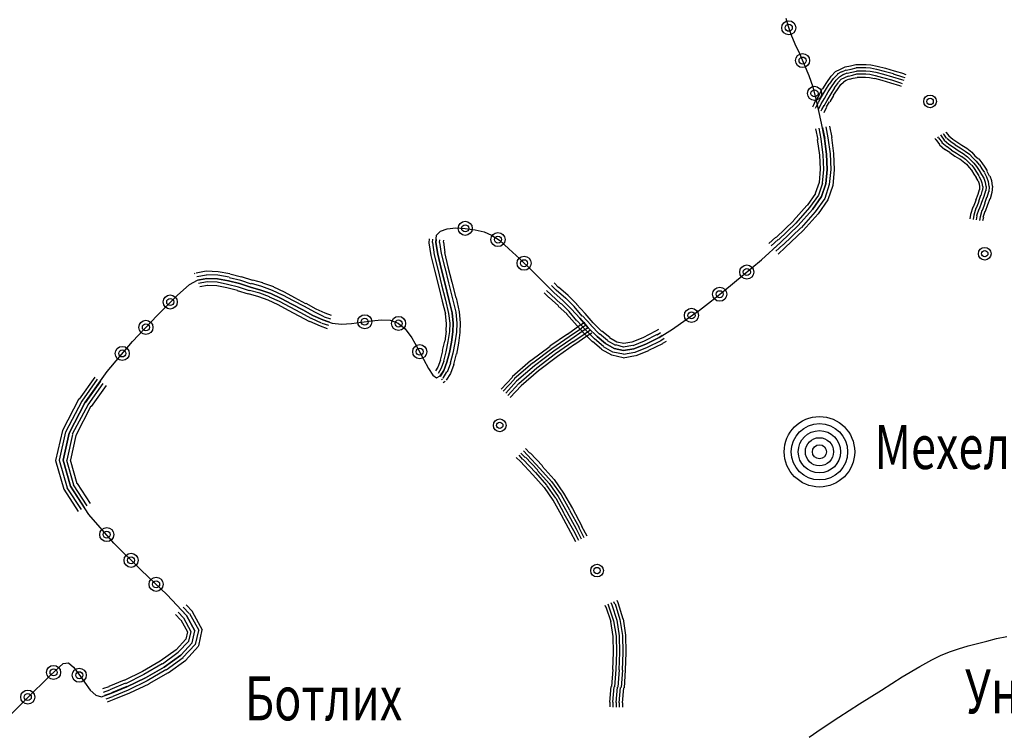
# Model space of a CAD drawing. Extents: x 8672911 to 8696628, y 4735202 to 4739388.
# Drawn here: x 8695062 to 8695144, y 4738538 to 4738598 of the extents above; entities that cross this region are included whole.
import ezdxf

# ---------------------------------------------------------------- set-up
doc = ezdxf.new("R2010")
doc.units = 0
doc.header["$MEASUREMENT"] = 0
doc.linetypes.add('CONTI', pattern=[0])
doc.layers.get('0').update_dxf_attribs({"linetype": 'CONTINUOUS'})
for name, color, linetype in [('NAD_MDEFAULT', 132, 'CONTI'), ('SIT_LDEFAULT', 132, 'CONTI'), ('USLZNDEFAULT', 7, 'CONTI')]:
    doc.layers.add(name, color=color, linetype=linetype)
doc.styles.add('SHRFT', font='TXT', dxfattribs={"width": 0.75})

# ---------------------------------------------------------------- blocks, each defined once
blk = doc.blocks.new('BL_983')
at = {"color": 0}
for radius in [1, 0.8, 0.6, 0.4, 0.2, 0]:
    blk.add_circle((0, 0), radius, dxfattribs=at)

msp = doc.modelspace()

# ---------------------------------------------------------------- linework, layer by layer
at = {"layer": 'SIT_LDEFAULT', "color": 32}
for p, q in [((8695126.127, 4738596.955), (8695125.95, 4738597.603)), ((8695126.363, 4738596.278), (8695126.127, 4738596.955)), ((8695126.687, 4738595.483), (8695126.363, 4738596.278)), ((8695127.069, 4738594.659), (8695126.687, 4738595.483)), ((8695127.481, 4738593.746), (8695127.069, 4738594.659)), ((8695127.864, 4738592.833), (8695127.481, 4738593.746)), ((8695130.867, 4738593.569), (8695131.309, 4738593.658)), ((8695131.309, 4738593.658), (8695131.75, 4738593.775)), ((8695131.75, 4738593.775), (8695132.221, 4738593.775)), ((8695132.221, 4738593.775), (8695132.634, 4738593.775)), ((8695132.634, 4738593.775), (8695133.016, 4738593.746)), ((8695133.016, 4738593.746), (8695133.546, 4738593.628)), ((8695133.546, 4738593.628), (8695134.223, 4738593.451)), ((8695128.188, 4738591.891), (8695127.864, 4738592.833)), ((8695129.336, 4738592.274), (8695129.689, 4738592.804)), ((8695129.689, 4738592.804), (8695130.072, 4738593.186)), ((8695129.896, 4738592.598), (8695130.249, 4738592.951)), ((8695130.072, 4738593.186), (8695130.484, 4738593.393)), ((8695130.219, 4738592.98), (8695130.602, 4738593.186)), ((8695130.396, 4738592.745), (8695130.72, 4738592.951)), ((8695130.484, 4738593.393), (8695130.867, 4738593.569)), ((8695130.602, 4738593.157), (8695130.955, 4738593.334)), ((8695130.72, 4738592.922), (8695131.044, 4738593.069)), ((8695130.838, 4738592.686), (8695131.132, 4738592.833)), ((8695130.955, 4738593.304), (8695131.368, 4738593.393)), ((8695131.044, 4738593.039), (8695131.426, 4738593.128)), ((8695131.132, 4738592.804), (8695131.485, 4738592.892)), ((8695131.368, 4738593.393), (8695131.78, 4738593.481)), ((8695131.426, 4738593.128), (8695131.809, 4738593.216)), ((8695131.485, 4738592.892), (8695131.839, 4738592.98)), ((8695131.78, 4738593.51), (8695132.221, 4738593.51)), ((8695131.809, 4738593.245), (8695132.221, 4738593.245)), ((8695131.839, 4738592.98), (8695132.221, 4738592.98)), ((8695132.221, 4738593.51), (8695132.604, 4738593.51)), ((8695132.221, 4738593.245), (8695132.604, 4738593.245)), ((8695132.221, 4738592.98), (8695132.604, 4738592.98)), ((8695132.604, 4738593.51), (8695132.987, 4738593.481)), ((8695132.604, 4738593.245), (8695132.957, 4738593.216)), ((8695132.604, 4738592.98), (8695132.928, 4738592.951)), ((8695132.928, 4738592.951), (8695133.37, 4738592.863)), ((8695132.957, 4738593.216), (8695133.428, 4738593.128)), ((8695132.987, 4738593.481), (8695133.487, 4738593.393)), ((8695133.37, 4738592.863), (8695133.988, 4738592.686)), ((8695133.428, 4738593.128), (8695134.076, 4738592.951)), ((8695133.487, 4738593.393), (8695134.135, 4738593.216)), ((8695134.076, 4738592.951), (8695134.812, 4738592.745)), ((8695134.135, 4738593.216), (8695134.9, 4738593.01)), ((8695134.223, 4738593.451), (8695134.959, 4738593.245)), ((8695134.871, 4738592.98), (8695135.666, 4738592.745)), ((8695134.959, 4738593.245), (8695135.754, 4738593.01)), ((8695135.754, 4738592.98), (8695135.931, 4738592.922)), ((8695129.012, 4738591.744), (8695129.336, 4738592.274)), ((8695129.218, 4738591.626), (8695129.542, 4738592.127)), ((8695129.454, 4738591.479), (8695129.778, 4738591.979)), ((8695129.572, 4738592.127), (8695129.896, 4738592.598)), ((8695129.778, 4738591.979), (8695130.102, 4738592.45)), ((8695129.984, 4738591.832), (8695130.308, 4738592.274)), ((8695130.102, 4738592.45), (8695130.396, 4738592.745)), ((8695130.219, 4738591.685), (8695130.514, 4738592.097)), ((8695130.308, 4738592.303), (8695130.543, 4738592.539)), ((8695130.514, 4738592.097), (8695130.72, 4738592.303)), ((8695130.543, 4738592.539), (8695130.838, 4738592.686)), ((8695130.72, 4738592.333), (8695130.955, 4738592.45)), ((8695130.955, 4738592.45), (8695131.22, 4738592.568)), ((8695131.22, 4738592.539), (8695131.544, 4738592.627)), ((8695131.544, 4738592.627), (8695131.868, 4738592.686)), ((8695131.868, 4738592.715), (8695132.221, 4738592.715)), ((8695132.221, 4738592.715), (8695132.575, 4738592.715)), ((8695132.575, 4738592.715), (8695132.898, 4738592.686)), ((8695132.898, 4738592.686), (8695133.311, 4738592.598)), ((8695133.311, 4738592.627), (8695133.929, 4738592.45)), ((8695133.929, 4738592.45), (8695134.665, 4738592.244)), ((8695133.988, 4738592.686), (8695134.724, 4738592.48)), ((8695134.665, 4738592.244), (8695135.401, 4738592.009)), ((8695134.724, 4738592.48), (8695135.489, 4738592.244)), ((8695134.812, 4738592.745), (8695135.578, 4738592.509)), ((8695135.401, 4738592.009), (8695135.548, 4738591.95)), ((8695135.489, 4738592.244), (8695135.636, 4738592.185)), ((8695135.578, 4738592.509), (8695135.754, 4738592.45)), ((8695135.666, 4738592.745), (8695135.843, 4738592.686)), ((8695128.424, 4738591.008), (8695128.188, 4738591.891)), ((8695128.424, 4738590.713), (8695128.688, 4738591.185)), ((8695128.659, 4738591.185), (8695128.983, 4738591.773)), ((8695128.895, 4738591.067), (8695129.218, 4738591.626)), ((8695129.13, 4738590.92), (8695129.454, 4738591.479)), ((8695129.366, 4738590.772), (8695129.689, 4738591.332)), ((8695129.601, 4738590.655), (8695129.925, 4738591.185)), ((8695129.689, 4738591.332), (8695130.013, 4738591.832)), ((8695129.896, 4738591.214), (8695130.219, 4738591.685)), ((8695128.159, 4738590.242), (8695128.217, 4738590.36)), ((8695128.217, 4738590.36), (8695128.394, 4738590.743)), ((8695128.63, 4738590.007), (8695128.424, 4738591.008)), ((8695128.453, 4738590.242), (8695128.63, 4738590.596)), ((8695128.63, 4738590.625), (8695128.895, 4738591.067)), ((8695128.688, 4738590.125), (8695128.865, 4738590.478)), ((8695128.865, 4738590.478), (8695129.13, 4738590.92)), ((8695128.924, 4738590.007), (8695129.101, 4738590.36)), ((8695129.101, 4738590.331), (8695129.366, 4738590.772)), ((8695129.307, 4738590.242), (8695129.572, 4738590.655)), ((8695128.394, 4738590.125), (8695128.453, 4738590.242)), ((8695128.63, 4738590.007), (8695128.688, 4738590.125)), ((8695128.895, 4738588.859), (8695128.63, 4738590.007)), ((8695128.865, 4738589.889), (8695128.924, 4738590.007)), ((8695129.101, 4738589.771), (8695129.16, 4738589.889)), ((8695129.16, 4738589.889), (8695129.336, 4738590.213)), ((8695129.13, 4738587.593), (8695128.895, 4738588.859)), ((8695128.394, 4738588.388), (8695128.571, 4738587.504)), ((8695128.865, 4738587.563), (8695128.688, 4738588.447)), ((8695128.983, 4738588.505), (8695129.16, 4738587.593)), ((8695129.454, 4738587.652), (8695129.277, 4738588.564)), ((8695129.572, 4738588.623), (8695129.748, 4738587.681)), ((8695138.816, 4738587.887), (8695138.875, 4738587.799)), ((8695139.052, 4738588.005), (8695139.081, 4738587.946)), ((8695139.081, 4738587.946), (8695139.317, 4738587.622)), ((8695139.287, 4738588.152), (8695139.317, 4738588.093)), ((8695139.317, 4738588.093), (8695139.523, 4738587.799)), ((8695128.541, 4738587.504), (8695128.718, 4738586.209)), ((8695128.836, 4738587.534), (8695129.012, 4738586.238)), ((8695129.307, 4738586.268), (8695129.13, 4738587.593)), ((8695129.13, 4738587.593), (8695129.307, 4738586.268)), ((8695129.424, 4738587.652), (8695129.601, 4738586.297)), ((8695129.719, 4738587.681), (8695129.896, 4738586.327)), ((8695138.345, 4738587.622), (8695138.404, 4738587.504)), ((8695138.433, 4738587.504), (8695138.757, 4738587.092)), ((8695138.581, 4738587.74), (8695138.639, 4738587.652)), ((8695138.669, 4738587.652), (8695138.963, 4738587.269)), ((8695138.757, 4738587.063), (8695139.199, 4738586.68)), ((8695138.875, 4738587.799), (8695139.14, 4738587.446)), ((8695138.934, 4738587.269), (8695139.346, 4738586.916)), ((8695139.14, 4738587.446), (8695139.523, 4738587.122)), ((8695139.346, 4738587.622), (8695139.699, 4738587.328)), ((8695139.523, 4738587.799), (8695139.847, 4738587.534)), ((8695139.523, 4738587.122), (8695139.905, 4738586.857)), ((8695139.699, 4738587.328), (8695140.053, 4738587.092)), ((8695139.847, 4738587.534), (8695140.2, 4738587.298)), ((8695140.053, 4738587.063), (8695140.465, 4738586.798)), ((8695140.2, 4738587.298), (8695140.612, 4738587.033)), ((8695140.612, 4738587.033), (8695141.024, 4738586.768)), ((8695128.718, 4738586.209), (8695128.777, 4738585.031)), ((8695129.012, 4738586.238), (8695129.071, 4738585.002)), ((8695129.366, 4738585.002), (8695129.307, 4738586.268)), ((8695129.307, 4738586.268), (8695129.366, 4738585.002)), ((8695129.601, 4738586.297), (8695129.66, 4738585.002)), ((8695129.896, 4738586.327), (8695129.954, 4738584.973)), ((8695139.199, 4738586.71), (8695139.611, 4738586.445)), ((8695139.375, 4738586.916), (8695139.758, 4738586.651)), ((8695139.611, 4738586.415), (8695140.023, 4738586.121)), ((8695139.758, 4738586.621), (8695140.17, 4738586.356)), ((8695139.905, 4738586.857), (8695140.318, 4738586.592)), ((8695140.17, 4738586.356), (8695140.583, 4738586.091)), ((8695140.318, 4738586.592), (8695140.73, 4738586.327)), ((8695140.465, 4738586.798), (8695140.877, 4738586.533)), ((8695140.73, 4738586.327), (8695141.083, 4738586.062)), ((8695140.877, 4738586.533), (8695141.26, 4738586.268)), ((8695141.024, 4738586.768), (8695141.436, 4738586.445)), ((8695141.26, 4738586.268), (8695141.525, 4738585.974)), ((8695141.436, 4738586.445), (8695141.701, 4738586.15)), ((8695140.023, 4738586.121), (8695140.406, 4738585.885)), ((8695140.435, 4738585.885), (8695140.73, 4738585.679)), ((8695140.583, 4738586.121), (8695140.906, 4738585.856)), ((8695140.73, 4738585.679), (8695140.995, 4738585.444)), ((8695140.906, 4738585.856), (8695141.171, 4738585.62)), ((8695140.995, 4738585.444), (8695141.23, 4738585.179)), ((8695141.083, 4738586.062), (8695141.348, 4738585.797)), ((8695141.171, 4738585.62), (8695141.407, 4738585.355)), ((8695141.348, 4738585.797), (8695141.613, 4738585.532)), ((8695141.525, 4738585.974), (8695141.819, 4738585.709)), ((8695141.613, 4738585.532), (8695141.848, 4738585.237)), ((8695141.701, 4738586.15), (8695141.996, 4738585.885)), ((8695141.819, 4738585.709), (8695142.055, 4738585.385)), ((8695142.025, 4738585.885), (8695142.29, 4738585.561)), ((8695142.084, 4738585.385), (8695142.29, 4738585.061)), ((8695142.29, 4738585.561), (8695142.526, 4738585.208)), ((8695128.777, 4738585.031), (8695128.688, 4738583.913)), ((8695129.071, 4738585.002), (8695128.953, 4738583.854)), ((8695129.248, 4738583.795), (8695129.366, 4738585.002)), ((8695129.366, 4738585.002), (8695129.248, 4738583.795)), ((8695129.66, 4738585.002), (8695129.542, 4738583.736)), ((8695129.954, 4738584.973), (8695129.837, 4738583.677)), ((8695141.23, 4738585.179), (8695141.407, 4738584.943)), ((8695141.407, 4738584.943), (8695141.613, 4738584.619)), ((8695141.436, 4738585.355), (8695141.642, 4738585.09)), ((8695141.613, 4738584.619), (8695141.819, 4738584.325)), ((8695141.642, 4738585.09), (8695141.848, 4738584.766)), ((8695141.848, 4738585.237), (8695142.055, 4738584.914)), ((8695141.848, 4738584.766), (8695142.025, 4738584.472)), ((8695142.055, 4738584.914), (8695142.261, 4738584.59)), ((8695142.261, 4738584.59), (8695142.437, 4738584.266)), ((8695142.29, 4738585.061), (8695142.496, 4738584.737)), ((8695142.496, 4738584.708), (8695142.673, 4738584.384)), ((8695142.526, 4738585.208), (8695142.732, 4738584.884)), ((8695142.702, 4738584.855), (8695142.908, 4738584.472)), ((8695128.688, 4738583.913), (8695128.365, 4738583)), ((8695128.983, 4738583.854), (8695128.63, 4738582.853)), ((8695128.895, 4738582.735), (8695129.248, 4738583.795)), ((8695129.248, 4738583.795), (8695128.895, 4738582.735)), ((8695129.542, 4738583.736), (8695129.16, 4738582.588)), ((8695141.79, 4738584.325), (8695141.937, 4738584.06)), ((8695141.966, 4738584.06), (8695142.055, 4738583.795)), ((8695142.025, 4738584.443), (8695142.202, 4738584.148)), ((8695142.055, 4738583.795), (8695142.084, 4738583.559)), ((8695142.202, 4738584.148), (8695142.29, 4738583.883)), ((8695142.29, 4738583.883), (8695142.349, 4738583.589)), ((8695142.437, 4738584.266), (8695142.555, 4738583.942)), ((8695142.555, 4738583.942), (8695142.614, 4738583.589)), ((8695142.673, 4738584.384), (8695142.82, 4738584.001)), ((8695142.82, 4738584.001), (8695142.879, 4738583.589)), ((8695142.938, 4738584.472), (8695143.085, 4738584.089)), ((8695143.085, 4738584.089), (8695143.144, 4738583.618)), ((8695128.394, 4738583), (8695127.687, 4738581.999)), ((8695129.837, 4738583.677), (8695129.424, 4738582.47)), ((8695141.937, 4738582.912), (8695141.76, 4738582.411)), ((8695142.055, 4738583.294), (8695141.937, 4738582.912)), ((8695142.084, 4738583.559), (8695142.084, 4738583.294)), ((8695142.32, 4738583.265), (8695142.202, 4738582.823)), ((8695142.378, 4738583.589), (8695142.349, 4738583.265)), ((8695142.584, 4738583.206), (8695142.437, 4738582.735)), ((8695142.643, 4738583.589), (8695142.614, 4738583.206)), ((8695142.849, 4738583.147), (8695142.702, 4738582.647)), ((8695142.908, 4738583.589), (8695142.879, 4738583.147)), ((8695143.114, 4738583.088), (8695142.967, 4738582.558)), ((8695143.173, 4738583.618), (8695143.114, 4738583.088)), ((8695128.63, 4738582.853), (8695127.894, 4738581.822)), ((8695128.129, 4738581.646), (8695128.895, 4738582.735)), ((8695128.895, 4738582.735), (8695128.129, 4738581.646)), ((8695129.16, 4738582.588), (8695128.365, 4738581.469)), ((8695129.424, 4738582.47), (8695128.6, 4738581.292)), ((8695141.79, 4738582.411), (8695141.554, 4738581.852)), ((8695142.025, 4738582.323), (8695141.819, 4738581.763)), ((8695142.172, 4738582.823), (8695141.996, 4738582.323)), ((8695142.261, 4738582.235), (8695142.055, 4738581.675)), ((8695142.437, 4738582.735), (8695142.261, 4738582.235)), ((8695142.526, 4738582.146), (8695142.32, 4738581.587)), ((8695142.673, 4738582.647), (8695142.496, 4738582.146)), ((8695142.938, 4738582.558), (8695142.761, 4738582.058)), ((8695127.658, 4738581.999), (8695126.539, 4738580.733)), ((8695127.894, 4738581.822), (8695126.745, 4738580.527)), ((8695126.951, 4738580.321), (8695128.129, 4738581.646)), ((8695128.129, 4738581.646), (8695126.951, 4738580.321)), ((8695128.365, 4738581.469), (8695127.187, 4738580.115)), ((8695128.6, 4738581.292), (8695127.364, 4738579.909)), ((8695141.525, 4738581.852), (8695141.348, 4738581.234)), ((8695141.79, 4738581.763), (8695141.613, 4738581.175)), ((8695142.025, 4738581.675), (8695141.848, 4738581.116)), ((8695142.29, 4738581.587), (8695142.143, 4738581.057)), ((8695142.526, 4738581.499), (8695142.378, 4738580.998)), ((8695142.761, 4738582.058), (8695142.555, 4738581.499)), ((8695126.539, 4738580.704), (8695125.097, 4738579.32)), ((8695126.745, 4738580.527), (8695125.303, 4738579.114)), ((8695141.348, 4738581.234), (8695141.289, 4738580.88)), ((8695141.613, 4738581.175), (8695141.554, 4738580.821)), ((8695141.878, 4738581.116), (8695141.819, 4738580.792)), ((8695142.143, 4738581.057), (8695142.084, 4738580.733)), ((8695142.408, 4738580.998), (8695142.349, 4738580.704)), ((8695096.745, 4738579.526), (8695097.069, 4738579.85)), ((8695097.069, 4738579.85), (8695097.629, 4738580.056)), ((8695097.629, 4738580.056), (8695098.335, 4738580.115)), ((8695098.335, 4738580.115), (8695099.13, 4738580.085)), ((8695099.13, 4738580.085), (8695099.954, 4738579.968)), ((8695099.954, 4738579.968), (8695100.72, 4738579.791)), ((8695100.72, 4738579.791), (8695101.338, 4738579.526)), ((8695125.479, 4738578.908), (8695126.951, 4738580.321)), ((8695126.951, 4738580.321), (8695125.479, 4738578.908)), ((8695127.158, 4738580.115), (8695125.686, 4738578.702)), ((8695127.364, 4738579.909), (8695125.862, 4738578.496)), ((8695096.127, 4738579.202), (8695096.098, 4738578.878)), ((8695096.098, 4738578.878), (8695096.245, 4738577.818)), ((8695096.392, 4738578.908), (8695096.421, 4738579.173)), ((8695096.392, 4738578.908), (8695096.539, 4738577.877)), ((8695096.686, 4738578.908), (8695096.745, 4738579.526)), ((8695096.716, 4738579.143), (8695096.686, 4738578.908)), ((8695096.834, 4738577.936), (8695096.686, 4738578.908)), ((8695096.686, 4738578.908), (8695096.834, 4738577.936)), ((8695096.981, 4738578.908), (8695097.01, 4738579.114)), ((8695096.981, 4738578.908), (8695097.128, 4738577.995)), ((8695097.305, 4738579.084), (8695097.275, 4738578.937)), ((8695097.305, 4738578.937), (8695097.422, 4738578.054)), ((8695101.338, 4738579.526), (8695101.986, 4738579.084)), ((8695101.986, 4738579.084), (8695102.781, 4738578.378)), ((8695123.89, 4738577.465), (8695125.479, 4738578.908)), ((8695125.067, 4738579.349), (8695124.478, 4738578.819)), ((8695124.685, 4738578.613), (8695125.273, 4738579.143)), ((8695125.479, 4738578.908), (8695124.891, 4738578.378)), ((8695097.128, 4738577.995), (8695097.422, 4738576.788)), ((8695097.393, 4738578.054), (8695097.687, 4738576.876)), ((8695102.781, 4738578.378), (8695103.693, 4738577.524)), ((8695125.067, 4738578.172), (8695125.656, 4738578.702)), ((8695125.862, 4738578.496), (8695125.273, 4738577.936)), ((8695096.245, 4738577.818), (8695096.569, 4738576.582)), ((8695096.539, 4738577.877), (8695096.834, 4738576.67)), ((8695097.128, 4738576.729), (8695096.834, 4738577.936)), ((8695096.834, 4738577.936), (8695097.128, 4738576.729)), ((8695103.693, 4738577.524), (8695104.665, 4738576.582)), ((8695122.27, 4738576.111), (8695123.89, 4738577.465)), ((8695077.491, 4738576.494), (8695076.667, 4738576.346)), ((8695078.492, 4738576.464), (8695077.491, 4738576.494)), ((8695079.464, 4738576.288), (8695078.492, 4738576.464)), ((8695096.569, 4738576.582), (8695096.892, 4738575.287)), ((8695096.834, 4738576.67), (8695097.157, 4738575.375)), ((8695097.452, 4738575.434), (8695097.128, 4738576.729)), ((8695097.128, 4738576.729), (8695097.452, 4738575.434)), ((8695097.422, 4738576.817), (8695097.746, 4738575.522)), ((8695097.687, 4738576.876), (8695098.011, 4738575.581)), ((8695104.665, 4738576.582), (8695105.636, 4738575.61)), ((8695076.107, 4738575.404), (8695076.755, 4738575.758)), ((8695076.549, 4738576.317), (8695076.49, 4738576.288)), ((8695076.726, 4738576.052), (8695077.521, 4738576.199)), ((8695076.755, 4738575.758), (8695077.55, 4738575.905)), ((8695077.55, 4738575.905), (8695076.784, 4738575.758)), ((8695077.579, 4738575.61), (8695076.843, 4738575.463)), ((8695078.463, 4738576.17), (8695077.521, 4738576.199)), ((8695077.55, 4738575.905), (8695078.433, 4738575.875)), ((8695078.433, 4738575.875), (8695077.55, 4738575.905)), ((8695078.404, 4738575.581), (8695077.579, 4738575.61)), ((8695079.287, 4738575.404), (8695078.404, 4738575.581)), ((8695078.433, 4738575.875), (8695079.346, 4738575.699)), ((8695079.346, 4738575.699), (8695078.433, 4738575.875)), ((8695079.405, 4738575.993), (8695078.463, 4738576.17)), ((8695079.346, 4738575.699), (8695080.288, 4738575.463)), ((8695080.288, 4738575.463), (8695079.346, 4738575.699)), ((8695080.376, 4738575.728), (8695079.405, 4738575.964)), ((8695080.435, 4738575.993), (8695079.464, 4738576.258)), ((8695081.289, 4738575.434), (8695080.376, 4738575.728)), ((8695081.377, 4738575.728), (8695080.435, 4738576.023)), ((8695082.231, 4738575.522), (8695081.377, 4738575.758)), ((8695097.746, 4738575.522), (8695098.07, 4738574.197)), ((8695098.011, 4738575.581), (8695098.335, 4738574.286)), ((8695105.636, 4738575.61), (8695106.52, 4738574.727)), ((8695106.932, 4738575.139), (8695106.549, 4738575.522)), ((8695120.828, 4738574.933), (8695122.27, 4738576.111)), ((8695075.077, 4738574.462), (8695076.107, 4738575.404)), ((8695077.609, 4738575.316), (8695076.961, 4738575.198)), ((8695078.374, 4738575.287), (8695077.579, 4738575.316)), ((8695079.228, 4738575.11), (8695078.374, 4738575.287)), ((8695080.111, 4738574.904), (8695079.228, 4738575.11)), ((8695080.2, 4738575.169), (8695079.287, 4738575.404)), ((8695081.024, 4738574.58), (8695080.111, 4738574.874)), ((8695081.112, 4738574.874), (8695080.2, 4738575.169)), ((8695080.288, 4738575.463), (8695081.201, 4738575.169)), ((8695081.201, 4738575.169), (8695080.288, 4738575.463)), ((8695081.966, 4738574.668), (8695081.112, 4738574.904)), ((8695081.201, 4738575.169), (8695082.054, 4738574.933)), ((8695082.054, 4738574.933), (8695081.201, 4738575.169)), ((8695082.143, 4738575.228), (8695081.289, 4738575.463)), ((8695082.054, 4738574.933), (8695082.908, 4738574.639)), ((8695082.908, 4738574.639), (8695082.054, 4738574.933)), ((8695083.026, 4738574.904), (8695082.143, 4738575.228)), ((8695083.144, 4738575.198), (8695082.231, 4738575.493)), ((8695083.88, 4738574.492), (8695083.026, 4738574.904)), ((8695084.027, 4738574.757), (8695083.144, 4738575.169)), ((8695084.91, 4738574.286), (8695084.027, 4738574.757)), ((8695096.892, 4738575.287), (8695097.216, 4738573.991)), ((8695097.157, 4738575.375), (8695097.481, 4738574.079)), ((8695097.776, 4738574.138), (8695097.452, 4738575.434)), ((8695097.452, 4738575.434), (8695097.776, 4738574.138)), ((8695106.107, 4738574.315), (8695105.725, 4738574.698)), ((8695105.931, 4738574.904), (8695106.314, 4738574.521)), ((8695106.52, 4738574.727), (8695106.137, 4738575.11)), ((8695106.343, 4738575.316), (8695106.726, 4738574.933)), ((8695106.52, 4738574.727), (8695107.315, 4738574.021)), ((8695107.315, 4738574.021), (8695106.52, 4738574.727)), ((8695107.521, 4738574.227), (8695106.726, 4738574.933)), ((8695107.727, 4738574.462), (8695106.932, 4738575.169)), ((8695119.709, 4738574.021), (8695120.828, 4738574.933)), ((8695073.399, 4738572.814), (8695075.077, 4738574.462)), ((8695081.878, 4738574.374), (8695081.024, 4738574.609)), ((8695082.673, 4738574.079), (8695081.878, 4738574.374)), ((8695082.79, 4738574.374), (8695081.966, 4738574.668)), ((8695083.497, 4738573.697), (8695082.673, 4738574.079)), ((8695083.615, 4738573.962), (8695082.79, 4738574.344)), ((8695082.908, 4738574.639), (8695083.762, 4738574.227)), ((8695083.762, 4738574.227), (8695082.908, 4738574.639)), ((8695084.498, 4738573.491), (8695083.615, 4738573.962)), ((8695083.762, 4738574.227), (8695084.645, 4738573.756)), ((8695084.645, 4738573.756), (8695083.762, 4738574.227)), ((8695084.792, 4738574.021), (8695083.909, 4738574.492)), ((8695085.705, 4738573.55), (8695084.792, 4738574.021)), ((8695085.823, 4738573.785), (8695084.91, 4738574.286)), ((8695097.216, 4738573.991), (8695097.481, 4738572.931)), ((8695097.481, 4738574.079), (8695097.746, 4738572.961)), ((8695098.041, 4738573.02), (8695097.776, 4738574.138)), ((8695097.776, 4738574.138), (8695098.041, 4738573.02)), ((8695098.07, 4738574.197), (8695098.335, 4738573.078)), ((8695098.365, 4738574.286), (8695098.63, 4738573.108)), ((8695106.932, 4738573.608), (8695106.137, 4738574.315)), ((8695107.108, 4738573.785), (8695106.314, 4738574.521)), ((8695107.315, 4738574.021), (8695108.021, 4738573.343)), ((8695108.021, 4738573.343), (8695107.315, 4738574.021)), ((8695108.227, 4738573.55), (8695107.521, 4738574.256)), ((8695108.463, 4738573.756), (8695107.727, 4738574.462)), ((8695118.708, 4738573.255), (8695119.709, 4738574.021)), ((8695084.38, 4738573.226), (8695083.497, 4738573.697)), ((8695085.263, 4738572.755), (8695084.38, 4738573.226)), ((8695085.411, 4738573.02), (8695084.498, 4738573.491)), ((8695084.645, 4738573.756), (8695085.558, 4738573.285)), ((8695085.558, 4738573.285), (8695084.645, 4738573.756)), ((8695085.558, 4738573.285), (8695086.412, 4738572.814)), ((8695086.412, 4738572.814), (8695085.558, 4738573.285)), ((8695086.559, 4738573.078), (8695085.705, 4738573.55)), ((8695086.677, 4738573.343), (8695085.852, 4738573.814)), ((8695087.354, 4738572.696), (8695086.559, 4738573.078)), ((8695087.442, 4738572.99), (8695086.677, 4738573.343)), ((8695098.335, 4738573.078), (8695098.423, 4738572.166)), ((8695098.63, 4738573.108), (8695098.718, 4738572.195)), ((8695107.609, 4738572.931), (8695106.902, 4738573.579)), ((8695107.815, 4738573.137), (8695107.138, 4738573.814)), ((8695108.463, 4738572.372), (8695107.815, 4738573.137)), ((8695108.021, 4738573.343), (8695108.698, 4738572.578)), ((8695108.698, 4738572.578), (8695108.021, 4738573.343)), ((8695108.904, 4738572.755), (8695108.227, 4738573.55)), ((8695109.14, 4738572.961), (8695108.433, 4738573.756)), ((8695117.589, 4738572.46), (8695118.708, 4738573.255)), ((8695071.338, 4738570.635), (8695073.399, 4738572.814)), ((8695086.147, 4738572.284), (8695085.263, 4738572.755)), ((8695086.264, 4738572.549), (8695085.411, 4738573.02)), ((8695087.03, 4738571.901), (8695086.147, 4738572.313)), ((8695087.118, 4738572.166), (8695086.294, 4738572.549)), ((8695086.412, 4738572.814), (8695087.236, 4738572.431)), ((8695087.236, 4738572.431), (8695086.412, 4738572.814)), ((8695087.236, 4738572.431), (8695088.031, 4738572.166)), ((8695087.795, 4738572.254), (8695087.236, 4738572.431)), ((8695087.354, 4738572.696), (8695087.884, 4738572.519)), ((8695087.972, 4738572.814), (8695087.442, 4738572.99)), ((8695089.621, 4738572.136), (8695090.474, 4738572.254)), ((8695090.474, 4738572.254), (8695091.328, 4738572.372)), ((8695091.328, 4738572.372), (8695092.123, 4738572.431)), ((8695092.123, 4738572.431), (8695092.859, 4738572.401)), ((8695092.859, 4738572.401), (8695093.536, 4738572.166)), ((8695097.452, 4738572.931), (8695097.54, 4738572.136)), ((8695097.746, 4738572.961), (8695097.835, 4738572.166)), ((8695098.129, 4738572.166), (8695098.041, 4738573.02)), ((8695098.041, 4738573.02), (8695098.129, 4738572.166)), ((8695108.257, 4738572.195), (8695107.579, 4738572.931)), ((8695109.199, 4738571.577), (8695108.492, 4738572.372)), ((8695108.698, 4738572.578), (8695109.405, 4738571.783)), ((8695109.405, 4738571.783), (8695108.698, 4738572.578)), ((8695109.11, 4738572.225), (8695108.698, 4738571.96)), ((8695109.64, 4738571.989), (8695108.934, 4738572.784)), ((8695109.817, 4738572.195), (8695109.14, 4738572.961)), ((8695116.441, 4738571.665), (8695117.589, 4738572.46)), ((8695087.619, 4738571.695), (8695087.03, 4738571.901)), ((8695087.148, 4738572.166), (8695087.707, 4738571.989)), ((8695088.031, 4738572.166), (8695088.796, 4738572.077)), ((8695088.796, 4738572.077), (8695089.621, 4738572.136)), ((8695093.536, 4738572.166), (8695094.125, 4738571.695)), ((8695094.125, 4738571.695), (8695094.684, 4738570.929)), ((8695097.54, 4738571.489), (8695097.422, 4738570.664)), ((8695097.54, 4738572.136), (8695097.511, 4738571.489)), ((8695097.805, 4738571.459), (8695097.687, 4738570.635)), ((8695097.835, 4738572.166), (8695097.805, 4738571.459)), ((8695097.982, 4738570.576), (8695098.1, 4738571.43)), ((8695098.1, 4738571.43), (8695097.982, 4738570.576)), ((8695098.1, 4738571.43), (8695098.129, 4738572.166)), ((8695098.129, 4738572.166), (8695098.1, 4738571.43)), ((8695098.394, 4738571.4), (8695098.276, 4738570.517)), ((8695098.423, 4738572.166), (8695098.394, 4738571.4)), ((8695098.718, 4738572.195), (8695098.688, 4738571.371)), ((8695108.698, 4738571.96), (8695107.668, 4738571.224)), ((8695108.845, 4738571.724), (8695107.815, 4738571.018)), ((8695108.993, 4738571.518), (8695107.962, 4738570.812)), ((8695108.993, 4738571.371), (8695108.257, 4738572.195)), ((8695109.258, 4738572.019), (8695108.845, 4738571.754)), ((8695109.405, 4738571.783), (8695108.993, 4738571.518)), ((8695109.552, 4738571.548), (8695109.14, 4738571.283)), ((8695109.935, 4738570.841), (8695109.199, 4738571.577)), ((8695109.405, 4738571.783), (8695110.141, 4738571.047)), ((8695110.141, 4738571.047), (8695109.405, 4738571.783)), ((8695110.347, 4738571.253), (8695109.611, 4738571.989)), ((8695110.524, 4738571.489), (8695109.817, 4738572.195)), ((8695111.201, 4738570.959), (8695110.553, 4738571.489)), ((8695115.028, 4738571.489), (8695113.968, 4738570.929)), ((8695115.264, 4738571.636), (8695115.028, 4738571.489)), ((8695115.322, 4738570.959), (8695116.441, 4738571.665)), ((8695069.218, 4738568.132), (8695071.338, 4738570.635)), ((8695094.684, 4738570.929), (8695095.185, 4738570.046)), ((8695097.393, 4738570.664), (8695097.216, 4738569.869)), ((8695097.687, 4738570.635), (8695097.511, 4738569.781)), ((8695097.805, 4738569.722), (8695097.982, 4738570.576)), ((8695097.982, 4738570.576), (8695097.805, 4738569.722)), ((8695098.688, 4738571.371), (8695098.571, 4738570.488)), ((8695107.668, 4738571.253), (8695106.196, 4738570.252)), ((8695107.815, 4738571.018), (8695106.372, 4738570.017)), ((8695107.962, 4738570.812), (8695106.52, 4738569.811)), ((8695108.109, 4738570.605), (8695106.667, 4738569.604)), ((8695109.14, 4738571.283), (8695108.109, 4738570.576)), ((8695109.287, 4738571.077), (8695108.286, 4738570.37)), ((8695109.758, 4738570.605), (8695108.993, 4738571.371)), ((8695109.699, 4738571.341), (8695109.287, 4738571.077)), ((8695110.524, 4738569.987), (8695109.758, 4738570.635)), ((8695110.671, 4738570.223), (8695109.935, 4738570.841)), ((8695110.141, 4738571.047), (8695110.847, 4738570.458)), ((8695110.847, 4738570.458), (8695110.141, 4738571.047)), ((8695111.024, 4738570.723), (8695110.347, 4738571.283)), ((8695111.701, 4738570.311), (8695111.024, 4738570.694)), ((8695111.79, 4738570.576), (8695111.171, 4738570.929)), ((8695112.378, 4738570.458), (8695111.79, 4738570.576)), ((8695113.055, 4738570.576), (8695112.378, 4738570.458)), ((8695113.968, 4738570.929), (8695113.055, 4738570.576)), ((8695114.086, 4738570.664), (8695113.144, 4738570.282)), ((8695115.175, 4738571.224), (8695114.086, 4738570.664)), ((8695114.204, 4738570.399), (8695115.322, 4738570.959)), ((8695115.322, 4738570.959), (8695114.204, 4738570.399)), ((8695115.47, 4738570.694), (8695114.321, 4738570.134)), ((8695115.175, 4738571.194), (8695115.44, 4738571.371)), ((8695115.587, 4738571.135), (8695115.322, 4738570.959)), ((8695115.47, 4738570.723), (8695115.735, 4738570.9)), ((8695115.911, 4738570.635), (8695115.617, 4738570.458)), ((8695095.185, 4738570.046), (8695095.656, 4738569.163)), ((8695097.246, 4738569.84), (8695097.04, 4738569.075)), ((8695097.511, 4738569.781), (8695097.305, 4738568.986)), ((8695098.276, 4738570.517), (8695098.1, 4738569.663)), ((8695098.571, 4738570.488), (8695098.394, 4738569.575)), ((8695106.225, 4738570.223), (8695104.606, 4738569.016)), ((8695106.372, 4738570.017), (8695104.783, 4738568.81)), ((8695106.52, 4738569.811), (8695104.93, 4738568.603)), ((8695108.257, 4738570.37), (8695106.843, 4738569.369)), ((8695111.377, 4738569.487), (8695110.524, 4738569.958)), ((8695111.466, 4738569.752), (8695110.671, 4738570.193)), ((8695110.847, 4738570.458), (8695111.583, 4738570.046)), ((8695111.583, 4738570.046), (8695110.847, 4738570.458)), ((8695112.349, 4738569.575), (8695111.466, 4738569.752)), ((8695111.583, 4738570.046), (8695112.349, 4738569.869)), ((8695112.349, 4738569.869), (8695111.583, 4738570.046)), ((8695112.349, 4738570.164), (8695111.701, 4738570.34)), ((8695113.114, 4738570.311), (8695112.349, 4738570.164)), ((8695112.349, 4738569.869), (8695113.203, 4738570.017)), ((8695113.203, 4738570.017), (8695112.349, 4738569.869)), ((8695113.203, 4738570.017), (8695114.204, 4738570.399)), ((8695114.204, 4738570.399), (8695113.203, 4738570.017)), ((8695114.321, 4738570.134), (8695113.291, 4738569.722)), ((8695114.439, 4738569.84), (8695113.379, 4738569.428)), ((8695115.617, 4738570.429), (8695114.439, 4738569.869)), ((8695095.656, 4738569.163), (8695096.068, 4738568.368)), ((8695097.069, 4738569.075), (8695096.834, 4738568.486)), ((8695097.334, 4738568.986), (8695097.099, 4738568.339)), ((8695097.599, 4738568.898), (8695097.805, 4738569.722)), ((8695097.805, 4738569.722), (8695097.599, 4738568.898)), ((8695098.1, 4738569.663), (8695097.864, 4738568.81)), ((8695098.365, 4738569.604), (8695098.158, 4738568.721)), ((8695104.577, 4738569.016), (8695103.046, 4738567.691)), ((8695106.667, 4738569.604), (8695105.106, 4738568.397)), ((8695106.843, 4738569.369), (8695105.254, 4738568.191)), ((8695112.319, 4738569.281), (8695111.377, 4738569.487)), ((8695113.35, 4738569.428), (8695112.319, 4738569.251)), ((8695113.291, 4738569.722), (8695112.349, 4738569.546)), ((8695067.363, 4738565.512), (8695069.218, 4738568.132)), ((8695096.068, 4738568.368), (8695096.421, 4738567.809)), ((8695096.834, 4738568.486), (8695096.657, 4738568.191)), ((8695097.099, 4738568.339), (8695096.863, 4738567.956)), ((8695097.04, 4738567.75), (8695097.334, 4738568.221)), ((8695097.334, 4738568.221), (8695097.04, 4738567.72)), ((8695097.275, 4738567.573), (8695097.599, 4738568.103)), ((8695097.334, 4738568.221), (8695097.599, 4738568.898)), ((8695097.599, 4738568.898), (8695097.334, 4738568.221)), ((8695097.893, 4738568.81), (8695097.629, 4738568.074)), ((8695098.188, 4738568.721), (8695097.893, 4738567.956)), ((8695104.753, 4738568.81), (8695103.222, 4738567.514)), ((8695104.93, 4738568.603), (8695103.428, 4738567.308)), ((8695105.106, 4738568.397), (8695103.605, 4738567.102)), ((8695105.254, 4738568.191), (8695103.811, 4738566.925)), ((8695068.188, 4738567.661), (8695066.892, 4738565.807)), ((8695067.128, 4738565.659), (8695068.423, 4738567.485)), ((8695068.659, 4738567.308), (8695067.393, 4738565.512)), ((8695096.421, 4738567.809), (8695096.745, 4738567.602)), ((8695096.745, 4738567.602), (8695097.04, 4738567.75)), ((8695097.157, 4738567.455), (8695097.246, 4738567.514)), ((8695097.452, 4738567.279), (8695097.275, 4738567.19)), ((8695097.893, 4738567.956), (8695097.54, 4738567.396)), ((8695103.075, 4738567.661), (8695102.133, 4738566.66)), ((8695103.252, 4738567.485), (8695102.31, 4738566.484)), ((8695103.428, 4738567.308), (8695102.516, 4738566.307)), ((8695067.628, 4738565.336), (8695068.894, 4738567.131)), ((8695069.13, 4738566.955), (8695067.893, 4738565.188)), ((8695103.605, 4738567.131), (8695102.692, 4738566.13)), ((8695103.811, 4738566.925), (8695102.898, 4738565.954)), ((8695066.863, 4738565.836), (8695065.479, 4738563.186)), ((8695067.098, 4738565.659), (8695065.744, 4738563.069)), ((8695066.039, 4738562.98), (8695067.363, 4738565.512)), ((8695067.363, 4738565.512), (8695066.039, 4738562.98)), ((8695067.628, 4738565.365), (8695066.304, 4738562.892)), ((8695067.864, 4738565.218), (8695066.598, 4738562.774)), ((8695065.479, 4738563.186), (8695064.92, 4738560.684)), ((8695065.744, 4738563.098), (8695065.214, 4738560.713)), ((8695065.538, 4738560.713), (8695066.039, 4738562.98)), ((8695066.039, 4738562.98), (8695065.538, 4738560.713)), ((8695066.333, 4738562.863), (8695065.862, 4738560.713)), ((8695066.598, 4738562.774), (8695066.156, 4738560.743)), ((8695104.164, 4738561.685), (8695104.518, 4738561.302)), ((8695065.214, 4738560.713), (8695065.891, 4738558.417)), ((8695066.156, 4738558.535), (8695065.538, 4738560.713)), ((8695065.538, 4738560.713), (8695066.156, 4738558.535)), ((8695065.833, 4738560.713), (8695066.421, 4738558.653)), ((8695066.127, 4738560.743), (8695066.686, 4738558.77)), ((8695103.399, 4738560.949), (8695103.752, 4738560.596)), ((8695103.605, 4738561.126), (8695103.929, 4738560.772)), ((8695103.782, 4738561.302), (8695104.135, 4738560.949)), ((8695103.958, 4738560.772), (8695104.989, 4738559.683)), ((8695103.988, 4738561.508), (8695104.341, 4738561.126)), ((8695104.164, 4738560.978), (8695105.195, 4738559.889)), ((8695104.341, 4738561.126), (8695105.371, 4738560.036)), ((8695104.547, 4738561.332), (8695105.578, 4738560.242)), ((8695064.92, 4738560.684), (8695065.597, 4738558.299)), ((8695103.752, 4738560.596), (8695104.783, 4738559.506)), ((8695105.371, 4738560.036), (8695106.343, 4738558.947)), ((8695105.548, 4738560.213), (8695106.549, 4738559.094)), ((8695104.783, 4738559.506), (8695105.725, 4738558.446)), ((8695104.989, 4738559.683), (8695105.931, 4738558.623)), ((8695105.165, 4738559.86), (8695106.137, 4738558.77)), ((8695106.549, 4738559.094), (8695107.344, 4738557.975)), ((8695065.597, 4738558.299), (8695066.804, 4738556.444)), ((8695067.069, 4738556.592), (8695065.891, 4738558.417)), ((8695067.687, 4738556.18), (8695066.156, 4738558.535)), ((8695066.156, 4738558.535), (8695067.305, 4738556.768)), ((8695067.54, 4738556.916), (8695066.421, 4738558.653)), ((8695066.716, 4738558.77), (8695067.805, 4738557.092)), ((8695105.725, 4738558.446), (8695106.461, 4738557.387)), ((8695105.931, 4738558.594), (8695106.667, 4738557.534)), ((8695106.137, 4738558.77), (8695106.902, 4738557.681)), ((8695106.343, 4738558.947), (8695107.138, 4738557.828)), ((8695106.461, 4738557.416), (8695107.138, 4738556.15)), ((8695106.696, 4738557.534), (8695107.373, 4738556.297)), ((8695106.902, 4738557.681), (8695107.609, 4738556.415)), ((8695107.138, 4738557.828), (8695107.844, 4738556.562)), ((8695107.344, 4738557.975), (8695108.08, 4738556.68)), ((8695108.08, 4738556.68), (8695108.875, 4738555.208)), ((8695069.778, 4738553.795), (8695067.687, 4738556.18)), ((8695107.138, 4738556.15), (8695107.933, 4738554.707)), ((8695107.373, 4738556.268), (8695108.168, 4738554.855)), ((8695107.609, 4738556.415), (8695108.404, 4738554.972)), ((8695107.844, 4738556.533), (8695108.639, 4738555.09)), ((8695108.404, 4738554.972), (8695108.816, 4738554.148)), ((8695108.61, 4738555.09), (8695109.052, 4738554.266)), ((8695108.845, 4738555.208), (8695109.287, 4738554.384)), ((8695107.933, 4738554.707), (8695108.345, 4738553.913)), ((8695108.168, 4738554.855), (8695108.58, 4738554.03)), ((8695072.074, 4738551.528), (8695069.778, 4738553.795)), ((8695074.223, 4738549.467), (8695072.074, 4738551.528)), ((8695075.842, 4738547.73), (8695074.223, 4738549.467)), ((8695076.078, 4738547.907), (8695075.577, 4738548.437)), ((8695075.813, 4738548.643), (8695076.343, 4738548.083)), ((8695110.789, 4738548.613), (8695110.847, 4738548.466)), ((8695110.877, 4738548.466), (8695111.289, 4738547.23)), ((8695111.053, 4738548.731), (8695111.112, 4738548.554)), ((8695111.112, 4738548.554), (8695111.525, 4738547.288)), ((8695111.289, 4738548.819), (8695111.377, 4738548.643)), ((8695111.377, 4738548.643), (8695111.79, 4738547.347)), ((8695111.525, 4738548.908), (8695111.613, 4738548.731)), ((8695111.642, 4738548.731), (8695112.054, 4738547.406)), ((8695111.79, 4738549.025), (8695111.878, 4738548.819)), ((8695111.878, 4738548.819), (8695112.29, 4738547.465)), ((8695074.93, 4738547.818), (8695075.342, 4738547.377)), ((8695075.607, 4738547.553), (8695075.165, 4738548.024)), ((8695075.371, 4738548.231), (8695075.842, 4738547.73)), ((8695075.607, 4738547.553), (8695076.225, 4738546.405)), ((8695076.549, 4738546.464), (8695075.842, 4738547.73)), ((8695075.842, 4738547.73), (8695076.549, 4738546.464)), ((8695076.107, 4738547.907), (8695076.873, 4738546.523)), ((8695076.313, 4738548.083), (8695077.167, 4738546.552)), ((8695075.371, 4738547.377), (8695075.931, 4738546.376)), ((8695111.26, 4738547.23), (8695111.466, 4738545.993)), ((8695111.525, 4738547.288), (8695111.731, 4738546.022)), ((8695111.79, 4738547.347), (8695111.996, 4738546.052)), ((8695112.054, 4738547.406), (8695112.261, 4738546.081)), ((8695112.319, 4738547.465), (8695112.526, 4738546.111)), ((8695075.931, 4738546.376), (8695075.784, 4738545.757)), ((8695076.225, 4738546.405), (8695076.019, 4738545.61)), ((8695076.52, 4738546.464), (8695076.284, 4738545.463)), ((8695076.313, 4738545.463), (8695076.549, 4738546.464)), ((8695076.843, 4738546.494), (8695076.578, 4738545.316)), ((8695077.138, 4738546.552), (8695076.843, 4738545.198)), ((8695111.466, 4738545.993), (8695111.495, 4738544.639)), ((8695111.731, 4738546.022), (8695111.76, 4738544.639)), ((8695111.996, 4738546.052), (8695112.025, 4738544.639)), ((8695112.261, 4738546.081), (8695112.29, 4738544.639)), ((8695112.526, 4738546.111), (8695112.555, 4738544.639)), ((8695075.784, 4738545.757), (8695074.989, 4738544.874)), ((8695076.048, 4738545.61), (8695075.165, 4738544.668)), ((8695075.371, 4738544.433), (8695076.313, 4738545.463)), ((8695076.313, 4738545.463), (8695075.371, 4738544.433)), ((8695076.578, 4738545.316), (8695075.548, 4738544.227)), ((8695076.843, 4738545.169), (8695075.754, 4738543.991)), ((8695074.989, 4738544.874), (8695073.664, 4738543.932)), ((8695075.165, 4738544.639), (8695073.84, 4738543.667)), ((8695073.988, 4738543.432), (8695075.371, 4738544.433)), ((8695075.371, 4738544.433), (8695073.988, 4738543.432)), ((8695111.495, 4738544.639), (8695111.436, 4738543.226)), ((8695111.76, 4738544.639), (8695111.701, 4738543.226)), ((8695112.025, 4738544.639), (8695111.966, 4738543.196)), ((8695112.29, 4738544.639), (8695112.231, 4738543.167)), ((8695112.555, 4738544.639), (8695112.496, 4738543.167)), ((8695064.478, 4738542.755), (8695065.538, 4738543.726)), ((8695065.538, 4738543.726), (8695065.98, 4738543.785)), ((8695065.98, 4738543.785), (8695066.421, 4738543.432)), ((8695066.421, 4738543.432), (8695066.863, 4738542.843)), ((8695073.664, 4738543.932), (8695072.162, 4738543.078)), ((8695073.811, 4738543.697), (8695072.28, 4738542.813)), ((8695072.427, 4738542.548), (8695073.988, 4738543.432)), ((8695073.988, 4738543.432), (8695072.427, 4738542.548)), ((8695075.577, 4738544.197), (8695074.164, 4738543.167)), ((8695075.784, 4738543.991), (8695074.311, 4738542.931)), ((8695062.447, 4738540.753), (8695064.478, 4738542.755)), ((8695066.863, 4738542.843), (8695067.334, 4738542.166)), ((8695072.162, 4738543.078), (8695070.631, 4738542.313)), ((8695072.28, 4738542.813), (8695070.749, 4738542.048)), ((8695074.135, 4738543.196), (8695072.574, 4738542.283)), ((8695074.311, 4738542.961), (8695072.692, 4738542.048)), ((8695111.466, 4738543.226), (8695111.348, 4738541.812)), ((8695111.701, 4738543.226), (8695111.613, 4738541.783)), ((8695111.996, 4738543.196), (8695111.878, 4738541.754)), ((8695112.261, 4738543.167), (8695112.143, 4738541.724)), ((8695112.496, 4738543.167), (8695112.408, 4738541.695)), ((8695067.334, 4738542.166), (8695067.805, 4738541.518)), ((8695070.631, 4738542.342), (8695069.365, 4738541.812)), ((8695070.749, 4738542.077), (8695069.454, 4738541.547)), ((8695070.867, 4738541.812), (8695069.572, 4738541.282)), ((8695070.867, 4738541.783), (8695072.427, 4738542.548)), ((8695072.427, 4738542.548), (8695070.867, 4738541.783)), ((8695072.574, 4738542.283), (8695070.985, 4738541.518)), ((8695072.692, 4738542.019), (8695071.102, 4738541.253)), ((8695111.289, 4738541.812), (8695111.171, 4738540.517)), ((8695067.805, 4738541.518), (8695068.276, 4738541.076)), ((8695068.276, 4738541.076), (8695068.747, 4738540.959)), ((8695068.747, 4738540.959), (8695069.572, 4738541.253)), ((8695069.365, 4738541.783), (8695068.835, 4738541.606)), ((8695068.924, 4738541.341), (8695069.454, 4738541.547)), ((8695069.572, 4738541.253), (8695069.012, 4738541.047)), ((8695069.13, 4738540.782), (8695069.689, 4738540.988)), ((8695069.572, 4738541.253), (8695070.867, 4738541.783)), ((8695070.985, 4738541.518), (8695069.689, 4738540.988)), ((8695071.102, 4738541.253), (8695069.778, 4738540.723)), ((8695111.554, 4738541.783), (8695111.436, 4738540.517)), ((8695111.819, 4738541.754), (8695111.701, 4738540.488)), ((8695112.084, 4738541.724), (8695111.966, 4738540.458)), ((8695112.349, 4738541.695), (8695112.231, 4738540.458)), ((8695059.768, 4738538.073), (8695062.447, 4738540.753)), ((8695069.778, 4738540.723), (8695069.218, 4738540.517)), ((8695111.201, 4738540.517), (8695111.201, 4738540.105)), ((8695111.466, 4738540.517), (8695111.466, 4738540.075)), ((8695111.731, 4738540.488), (8695111.731, 4738540.075)), ((8695111.996, 4738540.458), (8695111.996, 4738540.075)), ((8695112.261, 4738540.458), (8695112.261, 4738540.075))]:
    msp.add_line(p, q, dxfattribs=at)
at = {"layer": 'SIT_LDEFAULT', "color": 132}
for p, q in [((8695143.497, 4738545.816), (8695144.38, 4738545.993)), ((8695140.347, 4738544.963), (8695141.142, 4738545.198)), ((8695141.142, 4738545.198), (8695141.907, 4738545.404)), ((8695141.907, 4738545.404), (8695142.702, 4738545.61)), ((8695142.702, 4738545.61), (8695143.497, 4738545.816)), ((8695138.11, 4738544.05), (8695138.816, 4738544.403)), ((8695138.816, 4738544.403), (8695139.582, 4738544.698)), ((8695139.582, 4738544.698), (8695140.347, 4738544.963)), ((8695135.636, 4738542.607), (8695137.109, 4738543.491)), ((8695137.109, 4738543.491), (8695138.11, 4738544.05)), ((8695133.899, 4738541.518), (8695135.636, 4738542.607)), ((8695132.074, 4738540.37), (8695133.899, 4738541.518)), ((8695130.337, 4738539.251), (8695132.074, 4738540.37)), ((8695128.865, 4738538.28), (8695130.337, 4738539.251)), ((8695127.864, 4738537.573), (8695128.865, 4738538.28))]:
    msp.add_line(p, q, dxfattribs=at)
at = {"layer": 'SIT_LDEFAULT', "color": 32}
for centre, radius in [((8695126.157, 4738596.837), 0.589), ((8695126.157, 4738596.837), 0.294), ((8695126.157, 4738596.837), 0), ((8695127.305, 4738594.099), 0.589), ((8695127.305, 4738594.099), 0.294), ((8695127.305, 4738594.099), 0), ((8695128.306, 4738591.361), 0.589), ((8695128.306, 4738591.361), 0.294), ((8695128.306, 4738591.361), 0), ((8695137.962, 4738590.684), 0.53), ((8695137.962, 4738590.684), 0.265), ((8695099.13, 4738580.085), 0.589), ((8695099.13, 4738580.085), 0.294), ((8695099.13, 4738580.085), 0), ((8695101.868, 4738579.143), 0.589), ((8695101.868, 4738579.143), 0.294), ((8695101.868, 4738579.143), 0), ((8695142.526, 4738577.966), 0.53), ((8695142.526, 4738577.966), 0.265), ((8695104.047, 4738577.171), 0.589), ((8695104.047, 4738577.171), 0.294), ((8695104.047, 4738577.171), 0), ((8695122.653, 4738576.435), 0.589), ((8695122.653, 4738576.435), 0.294), ((8695122.653, 4738576.435), 0), ((8695120.386, 4738574.58), 0.589), ((8695120.386, 4738574.58), 0.294), ((8695074.488, 4738573.932), 0.589), ((8695074.488, 4738573.932), 0.294), ((8695074.488, 4738573.932), 0), ((8695120.386, 4738574.58), 0), ((8695118.031, 4738572.814), 0.589), ((8695118.031, 4738572.814), 0.294), ((8695072.457, 4738571.813), 0.589), ((8695090.739, 4738572.284), 0.589), ((8695090.739, 4738572.284), 0.294), ((8695090.739, 4738572.284), 0), ((8695093.566, 4738572.136), 0.589), ((8695093.566, 4738572.136), 0.294), ((8695118.031, 4738572.814), 0), ((8695072.457, 4738571.813), 0.294), ((8695072.457, 4738571.813), 0), ((8695093.566, 4738572.136), 0), ((8695070.484, 4738569.634), 0.589), ((8695070.484, 4738569.634), 0.294), ((8695095.332, 4738569.781), 0.589), ((8695095.332, 4738569.781), 0.294), ((8695095.332, 4738569.781), 0), ((8695070.484, 4738569.634), 0), ((8695102.015, 4738563.628), 0.53), ((8695102.015, 4738563.628), 0.265), ((8695069.189, 4738554.501), 0.589), ((8695069.189, 4738554.501), 0.294), ((8695069.189, 4738554.501), 0), ((8695071.22, 4738552.352), 0.589), ((8695071.22, 4738552.352), 0.294), ((8695071.22, 4738552.352), 0), ((8695110.141, 4738551.498), 0.53), ((8695110.141, 4738551.498), 0.265), ((8695073.31, 4738550.35), 0.589), ((8695073.31, 4738550.35), 0.294), ((8695073.31, 4738550.35), 0), ((8695064.743, 4738542.99), 0.589), ((8695064.743, 4738542.99), 0.294), ((8695064.743, 4738542.99), 0), ((8695066.892, 4738542.755), 0.589), ((8695066.892, 4738542.755), 0.294), ((8695066.892, 4738542.755), 0), ((8695062.594, 4738540.929), 0.589), ((8695062.594, 4738540.929), 0.294), ((8695062.594, 4738540.929), 0)]:
    msp.add_circle(centre, radius, dxfattribs=at)

# ---------------------------------------------------------------- block references
at = {"layer": 'USLZNDEFAULT', "color": 172, "xscale": 2.944071900099516, "yscale": 2.944071899983101, "zscale": 2.9440719}
msp.add_blockref('BL_983', (8695128.718, 4738561.42), dxfattribs=at)

# ---------------------------------------------------------------- texts
at = {"layer": 'NAD_MDEFAULT', "color": 172, "style": 'SHRFT', "width": 0.75}
for s, p in [('Мехельта', (8695133.311, 4738559.977)), ('Ботлих', (8695080.73, 4738538.986)), ('Унцукуль', (8695140.877, 4738539.575))]:
    msp.add_text(s, height=3.6801, dxfattribs=at).set_placement(p)

doc.saveas('drawing.dxf')
